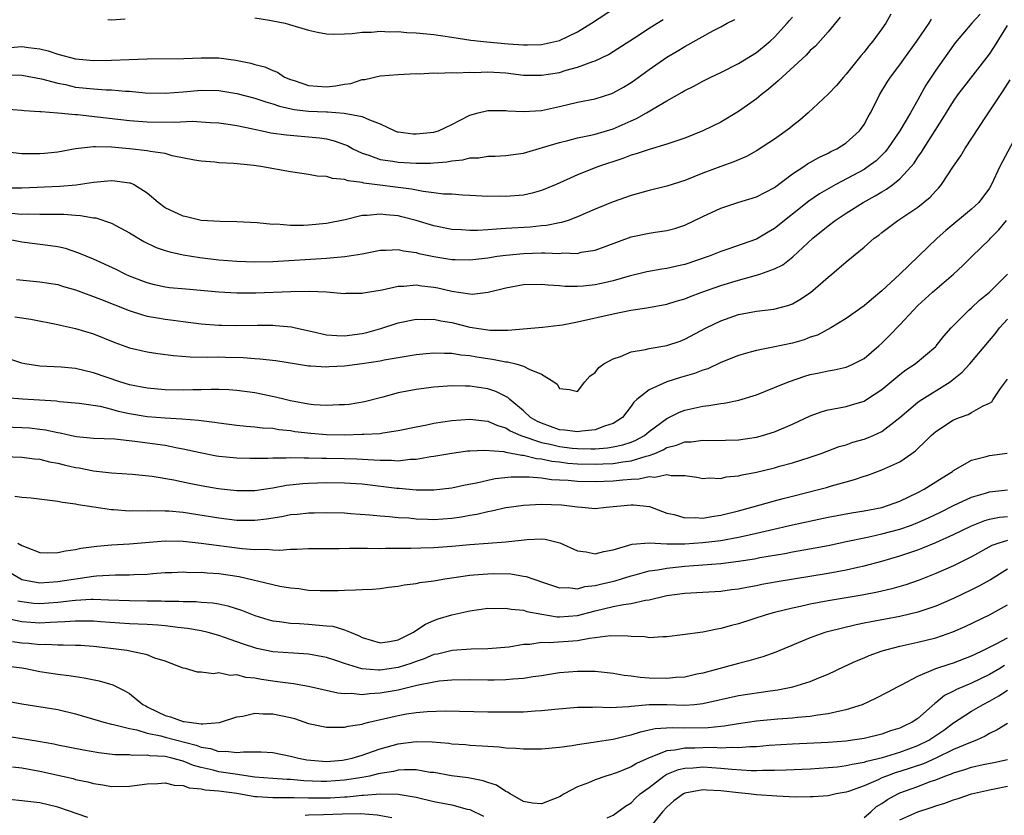
# Model space of a CAD drawing. Units: inches. Extents: x 2613000 to 2616000, y 1494000 to 1497000.
# Drawn here: x 2613219 to 2613329, y 1494225 to 1494313 of the extents above; entities that cross this region are included whole.
import ezdxf

# ---------------------------------------------------------------- set-up
doc = ezdxf.new("R2010")
doc.units = ezdxf.units.IN
doc.header["$MEASUREMENT"] = 0
doc.layers.add('LD26131494_2ft', color=182, linetype='Continuous')

msp = doc.modelspace()

# ---------------------------------------------------------------- linework, layer by layer
at = {"layer": 'LD26131494_2ft'}
for points, elevation in [([(2613245, 1494313.62), (2613246.65, 1494313.35), (2613247, 1494313.27), (2613248.37, 1494313), (2613248.87, 1494312.87), (2613251, 1494312.24), (2613252.01, 1494312.01), (2613253, 1494311.83), (2613253.79, 1494311.79), (2613255, 1494311.81), (2613255.86, 1494311.86), (2613257, 1494311.99), (2613258.01, 1494312.01), (2613259, 1494312.1), (2613260.05, 1494312.05), (2613261, 1494312.07), (2613261.98, 1494311.98), (2613263, 1494311.94), (2613265, 1494311.74), (2613267, 1494311.45), (2613269.11, 1494311.11), (2613270.91, 1494310.91), (2613273.29, 1494310.71), (2613275, 1494310.59), (2613275.42, 1494310.58), (2613277, 1494310.63), (2613279, 1494311.08), (2613281, 1494312.04), (2613282.57, 1494313), (2613285.25, 1494314.75)], 8846), ([(2613325.98, 1494314.02), (2613325.04, 1494313), (2613323.19, 1494310.81), (2613322.34, 1494309.67), (2613321, 1494307.78), (2613320.48, 1494307), (2613319.91, 1494306.09), (2613319, 1494304.44), (2613318.18, 1494303), (2613316.98, 1494301), (2613315.63, 1494299), (2613315.36, 1494298.64), (2613314.35, 1494297.65), (2613313.48, 1494297), (2613313, 1494296.69), (2613309.84, 1494295), (2613308.02, 1494293.98), (2613306.84, 1494293.16), (2613303, 1494290.1), (2613302.3, 1494289.7), (2613301, 1494288.91), (2613297.79, 1494287.79), (2613297, 1494287.53), (2613295.71, 1494287), (2613293, 1494286.07), (2613292.12, 1494285.88), (2613291, 1494285.62), (2613290.44, 1494285.56), (2613288.75, 1494285.25), (2613286.78, 1494284.78), (2613285, 1494284.24), (2613284.05, 1494284.05), (2613283, 1494283.8), (2613281.66, 1494283.66), (2613281, 1494283.63), (2613279.63, 1494283.63), (2613279, 1494283.69), (2613277.76, 1494283.76), (2613277, 1494283.85), (2613275, 1494283.82), (2613273, 1494283.45), (2613271.06, 1494282.94), (2613269.25, 1494282.75), (2613269, 1494282.76), (2613267, 1494283.08), (2613265.44, 1494283.44), (2613265, 1494283.52), (2613263.65, 1494283.65), (2613263, 1494283.76), (2613261.62, 1494283.62), (2613261, 1494283.64), (2613259.22, 1494283.22), (2613257.13, 1494282.87), (2613257, 1494282.83), (2613255.17, 1494282.83), (2613255, 1494282.81), (2613253, 1494282.99), (2613251.05, 1494283.05), (2613249.02, 1494283.02), (2613245.11, 1494282.89), (2613243, 1494282.88), (2613241, 1494282.98), (2613237.31, 1494283.31), (2613235.49, 1494283.49), (2613235, 1494283.56), (2613233.81, 1494283.81), (2613233, 1494284.02), (2613231, 1494284.79), (2613230.52, 1494285), (2613229.51, 1494285.51), (2613227, 1494286.66), (2613226.17, 1494287), (2613225.36, 1494287.36), (2613223.85, 1494287.85), (2613223, 1494288.05), (2613222.18, 1494288.18), (2613219, 1494288.58), (2613216.71, 1494289)], 8832), ([(2613315.99, 1494314.01), (2613315.44, 1494313), (2613315, 1494312.38), (2613313.99, 1494311), (2613313.53, 1494310.47), (2613313, 1494309.79), (2613312.63, 1494309.37), (2613311, 1494307.3), (2613310.72, 1494307), (2613309.94, 1494306.06), (2613309, 1494305.08), (2613306.77, 1494303), (2613305.83, 1494302.17), (2613305, 1494301.55), (2613304.71, 1494301.29), (2613303, 1494300.08), (2613301, 1494298.78), (2613299.87, 1494298.13), (2613299, 1494297.77), (2613298.48, 1494297.52), (2613297, 1494297.03), (2613295, 1494296.27), (2613293, 1494295.45), (2613291, 1494294.81), (2613289, 1494294.33), (2613287, 1494293.79), (2613285, 1494293.07), (2613283, 1494292.25), (2613281, 1494291.38), (2613279.98, 1494291), (2613279.25, 1494290.75), (2613279, 1494290.72), (2613277.57, 1494290.43), (2613277, 1494290.4), (2613275.74, 1494290.26), (2613273, 1494290.08), (2613271.97, 1494290.03), (2613271, 1494289.94), (2613269.87, 1494289.87), (2613269, 1494289.86), (2613268.07, 1494289.93), (2613267, 1494289.98), (2613265, 1494290.38), (2613263, 1494290.98), (2613261.41, 1494291.41), (2613261, 1494291.5), (2613259.62, 1494291.62), (2613259, 1494291.71), (2613257.53, 1494291.53), (2613257, 1494291.54), (2613255.07, 1494291.07), (2613253, 1494290.66), (2613251, 1494290.46), (2613250.44, 1494290.44), (2613249, 1494290.45), (2613247.43, 1494290.57), (2613247, 1494290.56), (2613245.26, 1494290.74), (2613243, 1494290.85), (2613241.13, 1494290.87), (2613239.02, 1494290.98), (2613237.39, 1494291.39), (2613237, 1494291.46), (2613235, 1494292.41), (2613234.22, 1494293), (2613233, 1494294.03), (2613231.45, 1494295), (2613231.14, 1494295.14), (2613231, 1494295.17), (2613229.39, 1494295.39), (2613229, 1494295.43), (2613227, 1494295.23), (2613225.07, 1494294.93), (2613223.22, 1494294.78), (2613219, 1494294.59), (2613217, 1494294.59)], 8836), ([(2613217, 1494303.44), (2613219, 1494303.31), (2613219.27, 1494303.27), (2613221, 1494303.17), (2613221.14, 1494303.14), (2613223, 1494303), (2613225, 1494302.81), (2613225.2, 1494302.8), (2613227.44, 1494302.56), (2613231, 1494302.14), (2613233, 1494302.01), (2613236.04, 1494301.96), (2613238.06, 1494302.06), (2613239, 1494302.01), (2613240.07, 1494301.93), (2613241, 1494301.89), (2613242.29, 1494301.71), (2613243, 1494301.59), (2613244.77, 1494301.23), (2613245.13, 1494301.13), (2613245.82, 1494301), (2613246.78, 1494300.78), (2613248.53, 1494300.53), (2613251, 1494300.33), (2613252.21, 1494300.21), (2613253, 1494300.09), (2613253.87, 1494299.87), (2613255, 1494299.48), (2613255.34, 1494299.34), (2613255.93, 1494299), (2613257, 1494298.51), (2613257.71, 1494298.29), (2613259, 1494297.8), (2613260.4, 1494297.6), (2613261, 1494297.49), (2613263, 1494297.39), (2613264.6, 1494297.4), (2613265, 1494297.42), (2613266.45, 1494297.55), (2613267, 1494297.65), (2613268.23, 1494297.77), (2613269, 1494297.98), (2613270, 1494298), (2613271, 1494298.18), (2613271.83, 1494298.17), (2613273, 1494298.24), (2613275, 1494298.5), (2613275.38, 1494298.62), (2613277.12, 1494299.12), (2613279, 1494299.71), (2613279.93, 1494299.93), (2613281, 1494300.22), (2613282.52, 1494300.52), (2613283, 1494300.64), (2613285, 1494301.23), (2613287, 1494302.12), (2613287.62, 1494302.38), (2613288.71, 1494303), (2613289.46, 1494303.46), (2613291, 1494304.35), (2613292.7, 1494305.3), (2613293, 1494305.49), (2613294.01, 1494305.99), (2613295, 1494306.53), (2613295.91, 1494307), (2613297, 1494307.51), (2613299, 1494308.51), (2613301, 1494309.74), (2613302.53, 1494311), (2613303, 1494311.45), (2613304.43, 1494313), (2613304.68, 1494313.32), (2613305, 1494313.67)], 8840), ([(2613217.26, 1494307.26), (2613219, 1494307.19), (2613221.19, 1494306.81), (2613223, 1494306.3), (2613223.85, 1494306.15), (2613225, 1494305.88), (2613227, 1494305.68), (2613228.42, 1494305.58), (2613229, 1494305.57), (2613230.57, 1494305.43), (2613231, 1494305.41), (2613232.75, 1494305.25), (2613235, 1494305.19), (2613237, 1494305.33), (2613239, 1494305.52), (2613241, 1494305.49), (2613243, 1494305.15), (2613245, 1494304.63), (2613246.23, 1494304.23), (2613247, 1494304.02), (2613247.76, 1494303.76), (2613249.39, 1494303.39), (2613251, 1494303.2), (2613253, 1494303.1), (2613253.11, 1494303.11), (2613254.98, 1494302.98), (2613257, 1494302.6), (2613257.79, 1494302.21), (2613259, 1494301.78), (2613260.64, 1494301), (2613260.9, 1494300.9), (2613261, 1494300.87), (2613262.67, 1494300.67), (2613263, 1494300.65), (2613265, 1494300.85), (2613265.5, 1494301), (2613267, 1494301.69), (2613267.84, 1494302.16), (2613269, 1494302.73), (2613269.93, 1494303), (2613271, 1494303.27), (2613271.25, 1494303.25), (2613273, 1494303.27), (2613273.24, 1494303.24), (2613275, 1494303.14), (2613277, 1494303.28), (2613279, 1494303.72), (2613281, 1494304.18), (2613283, 1494304.57), (2613284.84, 1494305.16), (2613285, 1494305.22), (2613286.14, 1494305.86), (2613287, 1494306.38), (2613287.37, 1494306.63), (2613289, 1494307.84), (2613291, 1494309.21), (2613292.13, 1494309.87), (2613293, 1494310.4), (2613296.18, 1494312.18), (2613297, 1494312.61), (2613297.72, 1494313), (2613298.57, 1494313.43)], 8842), ([(2613310.33, 1494313.67), (2613309, 1494312.03), (2613307.57, 1494310.43), (2613307, 1494309.94), (2613306.56, 1494309.44), (2613303.85, 1494307), (2613303.43, 1494306.57), (2613302.35, 1494305.65), (2613301.51, 1494305), (2613301, 1494304.58), (2613299, 1494303.14), (2613297, 1494301.98), (2613295, 1494300.98), (2613293, 1494300.17), (2613291.78, 1494299.78), (2613291, 1494299.51), (2613289, 1494298.93), (2613287.58, 1494298.42), (2613287, 1494298.27), (2613286.09, 1494297.91), (2613283.36, 1494297), (2613281, 1494296.07), (2613278.64, 1494295), (2613277, 1494294.32), (2613275.96, 1494294.04), (2613275, 1494293.83), (2613273, 1494293.66), (2613272.31, 1494293.69), (2613271, 1494293.68), (2613269, 1494293.79), (2613268.2, 1494293.8), (2613267, 1494293.91), (2613266.07, 1494293.93), (2613265, 1494294.09), (2613263.78, 1494294.22), (2613262.49, 1494294.49), (2613257.17, 1494295.17), (2613257, 1494295.22), (2613255.41, 1494295.41), (2613255, 1494295.57), (2613253.67, 1494295.67), (2613253, 1494295.89), (2613251.95, 1494295.95), (2613251, 1494296.13), (2613250.23, 1494296.23), (2613249, 1494296.43), (2613245.68, 1494297), (2613244.89, 1494297.11), (2613242.66, 1494297.34), (2613241, 1494297.43), (2613240.52, 1494297.48), (2613239, 1494297.6), (2613238.27, 1494297.73), (2613235.78, 1494298.22), (2613235, 1494298.45), (2613233.32, 1494298.68), (2613233, 1494298.76), (2613231, 1494298.97), (2613229, 1494299.16), (2613227.2, 1494299.2), (2613227, 1494299.22), (2613225, 1494299), (2613223, 1494298.63), (2613221.52, 1494298.48), (2613221, 1494298.43), (2613219, 1494298.44), (2613217.38, 1494298.62)], 8838), ([(2613217.69, 1494310.3), (2613219, 1494310.4), (2613219.72, 1494310.28), (2613221, 1494310.14), (2613221.93, 1494309.93), (2613223, 1494309.56), (2613225, 1494309.01), (2613227, 1494308.85), (2613229, 1494308.89), (2613230.97, 1494308.97), (2613233, 1494309.02), (2613237.06, 1494309.06), (2613239, 1494309.14), (2613241, 1494309.13), (2613242.88, 1494308.88), (2613244.55, 1494308.55), (2613245, 1494308.41), (2613246.12, 1494308.12), (2613247, 1494307.74), (2613247.53, 1494307.53), (2613248.31, 1494307), (2613249, 1494306.72), (2613249.4, 1494306.6), (2613251, 1494306.05), (2613252.01, 1494305.99), (2613253, 1494305.91), (2613254, 1494306), (2613255, 1494306.2), (2613255.71, 1494306.29), (2613257, 1494306.71), (2613257.29, 1494306.71), (2613259, 1494307.13), (2613261, 1494307.29), (2613263, 1494307.38), (2613263.36, 1494307.36), (2613265, 1494307.46), (2613265.42, 1494307.42), (2613267, 1494307.5), (2613267.46, 1494307.46), (2613269, 1494307.53), (2613269.52, 1494307.52), (2613271, 1494307.56), (2613273, 1494307.46), (2613275, 1494307.22), (2613277, 1494307.19), (2613279, 1494307.52), (2613279.76, 1494307.76), (2613281, 1494308.08), (2613282.74, 1494308.74), (2613283, 1494308.82), (2613284.48, 1494309.52), (2613285, 1494309.84), (2613287.39, 1494311.39), (2613289, 1494312.45), (2613289.9, 1494313), (2613290.59, 1494313.41)], 8844), ([(2613217.81, 1494291.81), (2613219, 1494291.71), (2613219.73, 1494291.73), (2613221, 1494291.68), (2613221.71, 1494291.71), (2613223, 1494291.68), (2613223.69, 1494291.69), (2613225, 1494291.57), (2613225.56, 1494291.56), (2613227, 1494291.29), (2613227.27, 1494291.27), (2613229, 1494290.68), (2613231, 1494289.6), (2613232.63, 1494288.63), (2613233.99, 1494287.99), (2613235, 1494287.65), (2613235.5, 1494287.5), (2613237, 1494287.16), (2613238.85, 1494286.85), (2613241, 1494286.6), (2613243, 1494286.45), (2613245, 1494286.38), (2613247, 1494286.43), (2613253, 1494286.8), (2613255.04, 1494286.96), (2613257, 1494287.28), (2613259, 1494287.67), (2613259.67, 1494287.67), (2613261, 1494287.75), (2613261.6, 1494287.6), (2613263, 1494287.42), (2613263.32, 1494287.32), (2613265, 1494286.96), (2613267, 1494286.64), (2613267.38, 1494286.62), (2613269, 1494286.59), (2613271, 1494286.83), (2613272.05, 1494287), (2613273, 1494287.13), (2613275, 1494287.32), (2613277, 1494287.37), (2613277.39, 1494287.39), (2613279, 1494287.32), (2613279.37, 1494287.37), (2613281, 1494287.32), (2613281.44, 1494287.44), (2613283, 1494287.67), (2613284.1, 1494288.1), (2613287, 1494289.17), (2613289, 1494289.58), (2613289.7, 1494289.7), (2613291, 1494289.87), (2613291.89, 1494290.11), (2613293, 1494290.46), (2613295, 1494291.43), (2613297, 1494292.37), (2613298.9, 1494293), (2613301, 1494293.62), (2613303, 1494294.68), (2613305, 1494296.19), (2613306.27, 1494297), (2613306.7, 1494297.3), (2613307.97, 1494298.03), (2613309, 1494298.52), (2613309.31, 1494298.69), (2613309.95, 1494299), (2613311, 1494299.67), (2613312.51, 1494301), (2613313, 1494301.7), (2613313.45, 1494302.55), (2613313.72, 1494303), (2613314.46, 1494304.46), (2613314.72, 1494305), (2613315.58, 1494306.42), (2613315.97, 1494307), (2613317, 1494308.36), (2613317.44, 1494309), (2613318.89, 1494311), (2613320.26, 1494313), (2613320.54, 1494313.46)], 8834), ([(2613228.58, 1494313.42), (2613229, 1494313.39), (2613230.52, 1494313.48)], 8846), ([(2613218.4, 1494284.4), (2613221, 1494284.14), (2613223, 1494283.83), (2613223.63, 1494283.63), (2613225, 1494283.25), (2613227.77, 1494282.23), (2613230.96, 1494280.96), (2613232.46, 1494280.46), (2613233, 1494280.33), (2613234.12, 1494280.12), (2613235, 1494279.98), (2613235.88, 1494279.88), (2613237, 1494279.71), (2613239, 1494279.47), (2613241, 1494279.32), (2613241.31, 1494279.31), (2613243, 1494279.28), (2613245.31, 1494279.31), (2613247, 1494279.3), (2613247.29, 1494279.29), (2613249.11, 1494279.11), (2613249.53, 1494279), (2613251.4, 1494278.6), (2613253, 1494278.24), (2613254.14, 1494278.14), (2613255, 1494278.12), (2613257, 1494278.39), (2613257.5, 1494278.5), (2613259.07, 1494278.93), (2613261, 1494279.57), (2613263, 1494279.99), (2613263.95, 1494279.95), (2613265, 1494279.98), (2613265.78, 1494279.78), (2613267, 1494279.59), (2613269, 1494279.1), (2613271, 1494278.79), (2613271.24, 1494278.76), (2613273.24, 1494278.76), (2613277.1, 1494279.1), (2613279, 1494279.31), (2613279.36, 1494279.36), (2613281, 1494279.67), (2613285, 1494280.58), (2613286.98, 1494280.98), (2613288.76, 1494281.24), (2613291, 1494281.65), (2613292.02, 1494281.98), (2613293, 1494282.26), (2613293.51, 1494282.49), (2613294.88, 1494283), (2613297, 1494283.75), (2613299, 1494284.35), (2613301, 1494284.88), (2613301.37, 1494285), (2613303, 1494285.58), (2613303.95, 1494286.05), (2613305.07, 1494286.93), (2613307.3, 1494289), (2613309, 1494290.41), (2613309.78, 1494291), (2613311, 1494291.8), (2613312.9, 1494293), (2613314.25, 1494293.75), (2613315, 1494294.2), (2613315.52, 1494294.48), (2613316.21, 1494295), (2613317, 1494295.64), (2613318.28, 1494297), (2613318.6, 1494297.4), (2613319, 1494298.04), (2613319.4, 1494298.6), (2613319.64, 1494299), (2613321.74, 1494302.26), (2613323, 1494304.32), (2613323.48, 1494305), (2613324.13, 1494305.87), (2613327, 1494309.54), (2613327.58, 1494310.42), (2613329, 1494312.74)], 8830), ([(2613218.23, 1494280.23), (2613219.99, 1494279.99), (2613223, 1494279.37), (2613223.3, 1494279.3), (2613225, 1494278.95), (2613227, 1494278.34), (2613229.36, 1494277.36), (2613231, 1494276.78), (2613233, 1494276.33), (2613234.16, 1494276.16), (2613235.92, 1494275.92), (2613237.77, 1494275.77), (2613239.73, 1494275.73), (2613241, 1494275.76), (2613241.74, 1494275.74), (2613243.69, 1494275.69), (2613245, 1494275.58), (2613245.56, 1494275.56), (2613247.35, 1494275.35), (2613249.67, 1494275), (2613251, 1494274.77), (2613251.23, 1494274.77), (2613253, 1494274.65), (2613253.31, 1494274.69), (2613255, 1494274.78), (2613257, 1494275.03), (2613259, 1494275.34), (2613259.43, 1494275.43), (2613261, 1494275.72), (2613263, 1494276.05), (2613264.14, 1494276.14), (2613265, 1494276.23), (2613266.17, 1494276.17), (2613267, 1494276.18), (2613268.01, 1494276.01), (2613269, 1494275.92), (2613269.78, 1494275.78), (2613271, 1494275.58), (2613271.52, 1494275.52), (2613273, 1494275.22), (2613273.21, 1494275.21), (2613274.12, 1494275), (2613275, 1494274.75), (2613275.61, 1494274.39), (2613277, 1494273.85), (2613278.38, 1494273), (2613278.73, 1494272.73), (2613279, 1494272.23), (2613280.12, 1494272.12), (2613281, 1494271.9), (2613281.84, 1494273), (2613282.39, 1494273.61), (2613283, 1494274.02), (2613283.4, 1494274.6), (2613283.96, 1494275), (2613285, 1494275.57), (2613285.83, 1494275.83), (2613287, 1494276.32), (2613288.6, 1494276.6), (2613289, 1494276.7), (2613291, 1494277.03), (2613292.46, 1494277.54), (2613293, 1494277.74), (2613295.37, 1494279), (2613297, 1494279.8), (2613299, 1494280.49), (2613301, 1494280.86), (2613302.92, 1494281.08), (2613304.51, 1494281.49), (2613305, 1494281.7), (2613305.83, 1494282.17), (2613307.03, 1494282.97), (2613309, 1494284.67), (2613309.42, 1494285), (2613311, 1494286.38), (2613313, 1494288.01), (2613314.14, 1494289), (2613314.64, 1494289.36), (2613315, 1494289.65), (2613316.76, 1494291), (2613319, 1494292.47), (2613320.4, 1494293.6), (2613321, 1494294.29), (2613321.35, 1494294.65), (2613321.64, 1494295), (2613323, 1494297.07), (2613323.8, 1494298.2), (2613324.25, 1494299), (2613326.66, 1494302.66), (2613328.22, 1494305), (2613328.54, 1494305.46), (2613329.32, 1494306.68)], 8828), ([(2613330.28, 1494301), (2613328.44, 1494297.56), (2613328.17, 1494297), (2613327.23, 1494295), (2613327, 1494294.6), (2613325.8, 1494293), (2613325, 1494292.26), (2613322.14, 1494289.86), (2613321.18, 1494289), (2613317.01, 1494285), (2613315, 1494283.14), (2613313.82, 1494282.18), (2613313, 1494281.48), (2613311, 1494280.05), (2613309.29, 1494279), (2613307.79, 1494278.21), (2613307, 1494277.96), (2613306.31, 1494277.69), (2613305, 1494277.32), (2613302.87, 1494276.87), (2613301, 1494276.5), (2613300.28, 1494276.28), (2613299, 1494275.92), (2613297, 1494275.13), (2613295.55, 1494274.45), (2613295, 1494274.29), (2613294.08, 1494273.92), (2613292.52, 1494273.48), (2613291, 1494272.99), (2613289, 1494272.11), (2613287.63, 1494271), (2613287.29, 1494270.71), (2613287, 1494270.27), (2613286.03, 1494269), (2613285, 1494268.33), (2613284.05, 1494268.05), (2613283, 1494267.62), (2613281.5, 1494267.5), (2613281, 1494267.4), (2613279.61, 1494267.61), (2613279, 1494267.65), (2613277, 1494268.36), (2613276.56, 1494268.56), (2613275.79, 1494269), (2613275, 1494269.76), (2613273.45, 1494271), (2613273.23, 1494271.23), (2613271.91, 1494271.91), (2613271, 1494272.2), (2613269, 1494272.52), (2613268.5, 1494272.5), (2613267, 1494272.54), (2613266.49, 1494272.49), (2613265, 1494272.39), (2613263, 1494272.15), (2613261, 1494271.76), (2613259.28, 1494271.28), (2613257.25, 1494270.75), (2613255.53, 1494270.47), (2613255, 1494270.42), (2613254.42, 1494270.42), (2613253, 1494270.34), (2613251.58, 1494270.42), (2613251, 1494270.48), (2613249, 1494270.86), (2613248.39, 1494271), (2613247.29, 1494271.29), (2613245, 1494271.76), (2613243, 1494272.03), (2613242.09, 1494272.09), (2613241, 1494272.13), (2613240.13, 1494272.13), (2613239, 1494272.08), (2613238.08, 1494272.08), (2613237, 1494272.06), (2613235, 1494272.11), (2613233, 1494272.27), (2613231, 1494272.67), (2613229.92, 1494273), (2613227, 1494274.01), (2613225, 1494274.47), (2613223.39, 1494274.61), (2613221, 1494274.74), (2613219.32, 1494275), (2613219, 1494275.07), (2613217.54, 1494275.54)], 8826), ([(2613217.24, 1494271.24), (2613219.08, 1494271.08), (2613222.86, 1494270.86), (2613223.19, 1494270.81), (2613225.39, 1494270.61), (2613227.74, 1494270.26), (2613229, 1494269.94), (2613229.73, 1494269.73), (2613231, 1494269.46), (2613233, 1494269.13), (2613235, 1494268.96), (2613236.86, 1494268.86), (2613238.71, 1494268.71), (2613239, 1494268.66), (2613240.5, 1494268.5), (2613241, 1494268.41), (2613243, 1494268.15), (2613244.04, 1494268.04), (2613245, 1494267.98), (2613245.87, 1494267.87), (2613247, 1494267.81), (2613247.68, 1494267.68), (2613249, 1494267.55), (2613249.46, 1494267.46), (2613251.26, 1494267.26), (2613253, 1494267.12), (2613255, 1494267.09), (2613257, 1494267.13), (2613257.15, 1494267.15), (2613259, 1494267.24), (2613259.3, 1494267.3), (2613261, 1494267.54), (2613263, 1494267.98), (2613264.19, 1494268.19), (2613265, 1494268.37), (2613267, 1494268.68), (2613269, 1494268.84), (2613270.62, 1494268.62), (2613271, 1494268.6), (2613272.1, 1494268.1), (2613273, 1494267.84), (2613273.52, 1494267.52), (2613274.69, 1494267), (2613277, 1494266.22), (2613277.98, 1494266.02), (2613279, 1494265.77), (2613280.41, 1494265.59), (2613281, 1494265.54), (2613282.5, 1494265.5), (2613283, 1494265.53), (2613284.38, 1494265.62), (2613285, 1494265.73), (2613286.06, 1494265.94), (2613287, 1494266.26), (2613287.53, 1494266.47), (2613288.48, 1494267), (2613289, 1494267.44), (2613291, 1494268.91), (2613291.22, 1494269), (2613292.4, 1494269.6), (2613293, 1494269.83), (2613295, 1494270.28), (2613295.66, 1494270.34), (2613297, 1494270.58), (2613297.38, 1494270.62), (2613299.04, 1494270.96), (2613301, 1494271.55), (2613303, 1494272.34), (2613304.57, 1494273), (2613306.38, 1494273.62), (2613307, 1494273.79), (2613307.99, 1494274.01), (2613309, 1494274.23), (2613309.66, 1494274.34), (2613311, 1494274.64), (2613311.27, 1494274.73), (2613311.84, 1494275), (2613313, 1494275.6), (2613314.65, 1494277), (2613315, 1494277.31), (2613315.85, 1494278.15), (2613317, 1494279.34), (2613318.51, 1494281), (2613319, 1494281.49), (2613320.65, 1494283), (2613322.98, 1494285), (2613324.03, 1494285.97), (2613325.07, 1494287), (2613327, 1494288.87), (2613327.1, 1494289), (2613328.04, 1494289.96), (2613328.89, 1494291)], 8824), ([(2613217, 1494267.98), (2613219, 1494267.91), (2613219.85, 1494267.85), (2613221, 1494267.72), (2613221.63, 1494267.63), (2613223, 1494267.33), (2613223.29, 1494267.29), (2613224.55, 1494267), (2613225.11, 1494266.89), (2613227, 1494266.71), (2613229.39, 1494266.61), (2613231.62, 1494266.38), (2613235, 1494265.91), (2613236.37, 1494265.63), (2613237, 1494265.53), (2613238.9, 1494265.1), (2613240.74, 1494264.74), (2613241, 1494264.69), (2613243, 1494264.49), (2613244.46, 1494264.46), (2613246.47, 1494264.47), (2613247, 1494264.51), (2613248.49, 1494264.49), (2613249, 1494264.54), (2613250.49, 1494264.49), (2613251, 1494264.51), (2613252.47, 1494264.47), (2613253, 1494264.48), (2613255, 1494264.45), (2613256.4, 1494264.4), (2613258.3, 1494264.3), (2613259, 1494264.23), (2613260.24, 1494264.24), (2613261, 1494264.18), (2613262.35, 1494264.35), (2613263, 1494264.36), (2613264.66, 1494264.66), (2613265, 1494264.69), (2613267, 1494265.04), (2613268.73, 1494265.27), (2613269, 1494265.29), (2613270.62, 1494265.38), (2613272.8, 1494265.2), (2613273, 1494265.15), (2613274.8, 1494264.8), (2613275, 1494264.8), (2613276.43, 1494264.43), (2613277, 1494264.39), (2613278.14, 1494264.14), (2613279, 1494264.05), (2613279.93, 1494263.93), (2613281, 1494263.84), (2613283, 1494263.79), (2613283.84, 1494263.84), (2613285, 1494263.88), (2613286.06, 1494264.06), (2613287, 1494264.16), (2613288.7, 1494264.7), (2613289, 1494264.76), (2613289.64, 1494265), (2613290.59, 1494265.41), (2613291, 1494265.66), (2613292.08, 1494265.92), (2613293, 1494266.29), (2613293.71, 1494266.29), (2613295, 1494266.47), (2613295.56, 1494266.44), (2613297.52, 1494266.48), (2613299, 1494266.53), (2613301, 1494266.81), (2613301.66, 1494267), (2613303, 1494267.42), (2613305, 1494268.27), (2613307, 1494269.18), (2613308.34, 1494269.66), (2613309, 1494269.85), (2613310.04, 1494270.04), (2613311, 1494270.25), (2613311.59, 1494270.41), (2613313, 1494270.84), (2613313.28, 1494271), (2613315, 1494272.12), (2613317, 1494273.8), (2613317.68, 1494274.32), (2613318.71, 1494275), (2613321, 1494276.92), (2613321.07, 1494277), (2613321.91, 1494278.09), (2613322.72, 1494279), (2613323, 1494279.29), (2613324.71, 1494281), (2613325, 1494281.24), (2613325.9, 1494282.1), (2613327, 1494282.99), (2613329.03, 1494285)], 8822), ([(2613217, 1494264.64), (2613219, 1494264.59), (2613220.4, 1494264.4), (2613221, 1494264.35), (2613222.07, 1494264.07), (2613223, 1494263.91), (2613223.72, 1494263.72), (2613225, 1494263.44), (2613225.38, 1494263.38), (2613227, 1494263.07), (2613229, 1494262.85), (2613231.32, 1494262.68), (2613233.55, 1494262.45), (2613235.96, 1494262.04), (2613237.67, 1494261.67), (2613239, 1494261.41), (2613240.92, 1494261.08), (2613243, 1494260.86), (2613245, 1494260.88), (2613247, 1494261.16), (2613248.55, 1494261.45), (2613250.36, 1494261.64), (2613251, 1494261.68), (2613253, 1494261.74), (2613255, 1494261.72), (2613257, 1494261.6), (2613260.86, 1494261.14), (2613261.13, 1494261.13), (2613263, 1494260.95), (2613265, 1494260.92), (2613267, 1494261.16), (2613268.49, 1494261.51), (2613269.73, 1494261.73), (2613271, 1494262.03), (2613271.81, 1494262.19), (2613273.63, 1494262.37), (2613275.61, 1494262.39), (2613277, 1494262.27), (2613278.1, 1494262.1), (2613279, 1494262.07), (2613279.99, 1494262.01), (2613281, 1494261.9), (2613283, 1494261.85), (2613285, 1494261.93), (2613286.06, 1494262.06), (2613287, 1494262.13), (2613287.85, 1494262.15), (2613289, 1494262.41), (2613289.66, 1494262.34), (2613291, 1494262.66), (2613291.47, 1494262.53), (2613293, 1494262.55), (2613294.34, 1494262.34), (2613295, 1494262.2), (2613295.73, 1494262.27), (2613297, 1494262.21), (2613297.63, 1494262.37), (2613299, 1494262.49), (2613299.4, 1494262.6), (2613301, 1494262.89), (2613303, 1494263.39), (2613303.56, 1494263.56), (2613305, 1494263.96), (2613307, 1494264.6), (2613308.2, 1494265), (2613310.24, 1494265.76), (2613311, 1494265.97), (2613311.76, 1494266.24), (2613313, 1494266.58), (2613313.3, 1494266.7), (2613314.01, 1494267), (2613315, 1494267.45), (2613317, 1494269), (2613319, 1494270.71), (2613319.17, 1494270.83), (2613322.61, 1494273), (2613322.84, 1494273.16), (2613323.95, 1494274.05), (2613324.81, 1494275), (2613327, 1494277.59), (2613327.64, 1494278.36), (2613328.13, 1494279), (2613329, 1494279.97)], 8820), ([(2613218.22, 1494260.22), (2613219, 1494260.11), (2613220.05, 1494260.05), (2613221.81, 1494259.81), (2613223, 1494259.68), (2613223.55, 1494259.55), (2613225, 1494259.36), (2613225.29, 1494259.29), (2613227.03, 1494259.03), (2613229, 1494258.76), (2613229.25, 1494258.75), (2613231, 1494258.6), (2613231.38, 1494258.62), (2613233, 1494258.59), (2613233.38, 1494258.62), (2613235, 1494258.6), (2613235.42, 1494258.58), (2613237, 1494258.43), (2613241, 1494257.8), (2613243, 1494257.57), (2613245, 1494257.54), (2613246.31, 1494257.69), (2613248.03, 1494257.97), (2613249, 1494258.17), (2613249.77, 1494258.23), (2613251, 1494258.38), (2613251.62, 1494258.38), (2613253, 1494258.41), (2613255, 1494258.36), (2613255.69, 1494258.31), (2613257.85, 1494258.15), (2613259, 1494258.02), (2613260.03, 1494257.97), (2613261, 1494257.86), (2613262.2, 1494257.8), (2613263, 1494257.71), (2613264.32, 1494257.68), (2613265, 1494257.64), (2613267, 1494257.79), (2613268.07, 1494257.93), (2613269, 1494258.12), (2613269.77, 1494258.24), (2613271, 1494258.53), (2613271.41, 1494258.59), (2613273, 1494258.95), (2613273.36, 1494259), (2613275, 1494259.23), (2613277, 1494259.35), (2613279.25, 1494259.25), (2613281, 1494259.03), (2613281.51, 1494259), (2613283, 1494258.85), (2613284.22, 1494259), (2613287, 1494259.26), (2613287.27, 1494259.27), (2613289.07, 1494259.07), (2613291, 1494258.35), (2613291.82, 1494258.18), (2613293, 1494257.82), (2613294.15, 1494257.85), (2613295, 1494257.79), (2613296.03, 1494257.97), (2613297, 1494258.12), (2613299, 1494258.61), (2613300.47, 1494259), (2613303, 1494259.72), (2613303.96, 1494259.96), (2613305, 1494260.24), (2613308.08, 1494261), (2613308.8, 1494261.2), (2613309.38, 1494261.38), (2613311, 1494261.84), (2613311.92, 1494262.08), (2613313, 1494262.47), (2613313.41, 1494262.59), (2613315, 1494263.17), (2613315.33, 1494263.33), (2613317, 1494264.07), (2613318.34, 1494265), (2613318.73, 1494265.27), (2613319, 1494265.55), (2613319.76, 1494266.24), (2613320.49, 1494267), (2613321, 1494267.45), (2613323, 1494268.74), (2613323.64, 1494269), (2613324.64, 1494269.36), (2613325, 1494269.58), (2613326.31, 1494270.31), (2613327, 1494270.59), (2613327.25, 1494270.75), (2613327.41, 1494271), (2613328.25, 1494272.25), (2613329, 1494273.28)], 8818), ([(2613218.55, 1494255), (2613219, 1494254.73), (2613219.46, 1494254.54), (2613221, 1494253.95), (2613221.9, 1494253.9), (2613223, 1494253.93), (2613223.86, 1494254.14), (2613225, 1494254.28), (2613225.58, 1494254.42), (2613227.35, 1494254.65), (2613229, 1494254.8), (2613231, 1494254.9), (2613235, 1494255.25), (2613237, 1494255.22), (2613239.02, 1494254.98), (2613243.6, 1494254.4), (2613245, 1494254.29), (2613246.31, 1494254.31), (2613247, 1494254.24), (2613247.79, 1494254.21), (2613249, 1494254.32), (2613249.69, 1494254.31), (2613251, 1494254.39), (2613254.4, 1494254.4), (2613255.56, 1494254.44), (2613257, 1494254.42), (2613257.56, 1494254.43), (2613259, 1494254.4), (2613259.58, 1494254.42), (2613262.41, 1494254.41), (2613263.54, 1494254.46), (2613265, 1494254.5), (2613265.45, 1494254.55), (2613267, 1494254.66), (2613269, 1494254.83), (2613271.04, 1494254.97), (2613273, 1494255.13), (2613275.4, 1494255.4), (2613277, 1494255.47), (2613277.42, 1494255.42), (2613279.04, 1494255.04), (2613281, 1494254.12), (2613281.99, 1494254.01), (2613283, 1494253.79), (2613283.94, 1494254.06), (2613285, 1494254.26), (2613287.11, 1494254.89), (2613289, 1494255.01), (2613291, 1494254.92), (2613293, 1494254.91), (2613295, 1494255.05), (2613297, 1494255.29), (2613299, 1494255.64), (2613299.84, 1494255.84), (2613301, 1494256.09), (2613302.44, 1494256.44), (2613305, 1494257.03), (2613309, 1494257.87), (2613311.62, 1494258.38), (2613313, 1494258.61), (2613315, 1494258.98), (2613317, 1494259.67), (2613319, 1494260.63), (2613319.71, 1494261), (2613321.71, 1494262.29), (2613322.87, 1494263), (2613323, 1494263.11), (2613325, 1494264.26), (2613326.64, 1494264.64), (2613327, 1494264.75), (2613328.96, 1494265.04)], 8816), ([(2613216.41, 1494252.41), (2613218.89, 1494251), (2613219, 1494250.95), (2613221, 1494250.57), (2613223, 1494250.69), (2613227, 1494251.3), (2613227.34, 1494251.34), (2613229.44, 1494251.44), (2613231, 1494251.44), (2613231.48, 1494251.48), (2613233, 1494251.54), (2613233.6, 1494251.6), (2613235, 1494251.7), (2613235.72, 1494251.72), (2613237, 1494251.77), (2613237.73, 1494251.73), (2613239, 1494251.74), (2613239.67, 1494251.67), (2613241, 1494251.61), (2613243.27, 1494251.27), (2613247, 1494250.36), (2613247.81, 1494250.19), (2613249, 1494249.99), (2613249.91, 1494249.91), (2613251, 1494249.75), (2613252.3, 1494249.7), (2613253, 1494249.69), (2613254.29, 1494249.71), (2613255, 1494249.75), (2613256.23, 1494249.77), (2613257, 1494249.83), (2613258.14, 1494249.86), (2613259, 1494249.93), (2613259.94, 1494250.06), (2613261, 1494250.17), (2613261.67, 1494250.33), (2613263, 1494250.47), (2613263.42, 1494250.58), (2613265, 1494250.78), (2613265.18, 1494250.82), (2613266.22, 1494251), (2613269, 1494251.42), (2613269.44, 1494251.44), (2613271, 1494251.58), (2613271.59, 1494251.59), (2613273.57, 1494251.57), (2613275, 1494251.32), (2613275.29, 1494251.28), (2613276.02, 1494251), (2613277.46, 1494250.54), (2613279, 1494250.02), (2613279.96, 1494250.04), (2613281, 1494249.9), (2613281.85, 1494250.15), (2613283, 1494250.25), (2613283.59, 1494250.41), (2613285.21, 1494250.79), (2613285.94, 1494251), (2613287, 1494251.34), (2613287.44, 1494251.44), (2613289, 1494251.88), (2613290, 1494252), (2613291, 1494252.21), (2613292.34, 1494252.34), (2613293, 1494252.43), (2613297, 1494252.71), (2613299, 1494252.96), (2613300.76, 1494253.24), (2613301.37, 1494253.37), (2613304.15, 1494253.85), (2613305, 1494254.02), (2613307.54, 1494254.46), (2613309, 1494254.74), (2613311.2, 1494255.2), (2613313, 1494255.59), (2613313.74, 1494255.74), (2613315, 1494256.03), (2613317, 1494256.54), (2613318.29, 1494257), (2613319, 1494257.28), (2613320.19, 1494257.81), (2613321.54, 1494258.46), (2613323, 1494259.2), (2613325, 1494260.12), (2613326.57, 1494260.57), (2613327, 1494260.71), (2613329, 1494260.93)], 8814), ([(2613218.56, 1494248.56), (2613219, 1494248.46), (2613220.3, 1494248.3), (2613221, 1494248.25), (2613223, 1494248.4), (2613224.6, 1494248.59), (2613225, 1494248.63), (2613226.72, 1494248.72), (2613227, 1494248.72), (2613228.68, 1494248.68), (2613231, 1494248.58), (2613233, 1494248.54), (2613234.54, 1494248.54), (2613235, 1494248.52), (2613236.51, 1494248.51), (2613237, 1494248.47), (2613238.47, 1494248.47), (2613239, 1494248.41), (2613240.32, 1494248.32), (2613241, 1494248.21), (2613241.99, 1494247.99), (2613243.51, 1494247.51), (2613245, 1494246.91), (2613246.47, 1494246.47), (2613247, 1494246.33), (2613247.74, 1494246.26), (2613249, 1494246.07), (2613249.98, 1494246.02), (2613251, 1494245.94), (2613252.18, 1494245.82), (2613253, 1494245.78), (2613253.71, 1494245.71), (2613255, 1494245.33), (2613255.75, 1494245), (2613256.64, 1494244.64), (2613257, 1494244.46), (2613259, 1494243.88), (2613260.03, 1494244.03), (2613261, 1494244.21), (2613262.62, 1494245), (2613264.04, 1494245.96), (2613265, 1494246.36), (2613265.47, 1494246.53), (2613267, 1494247), (2613269, 1494247.45), (2613271, 1494247.73), (2613271.71, 1494247.71), (2613273, 1494247.75), (2613273.61, 1494247.61), (2613275, 1494247.5), (2613275.37, 1494247.37), (2613277.05, 1494247.05), (2613278.76, 1494246.76), (2613279, 1494246.75), (2613281, 1494246.9), (2613283, 1494247.44), (2613285, 1494247.91), (2613286.15, 1494248.15), (2613287, 1494248.24), (2613288.61, 1494248.61), (2613289, 1494248.66), (2613291, 1494249.13), (2613293, 1494249.41), (2613297, 1494249.64), (2613298.19, 1494249.81), (2613299, 1494249.9), (2613299.91, 1494250.09), (2613301, 1494250.27), (2613301.6, 1494250.4), (2613303.3, 1494250.7), (2613309, 1494251.64), (2613311, 1494252), (2613312.3, 1494252.3), (2613313, 1494252.44), (2613315, 1494252.98), (2613317, 1494253.57), (2613319, 1494254.25), (2613319.55, 1494254.45), (2613321, 1494255.06), (2613323, 1494255.94), (2613325, 1494256.93), (2613326.48, 1494257.52), (2613327, 1494257.68), (2613328.12, 1494257.88), (2613329, 1494257.95)], 8812), ([(2613329, 1494255.3), (2613328.05, 1494255), (2613327.28, 1494254.72), (2613325, 1494253.46), (2613323, 1494252.47), (2613321, 1494251.59), (2613319.14, 1494250.86), (2613317.66, 1494250.34), (2613316.12, 1494249.88), (2613314.49, 1494249.51), (2613312.81, 1494249.19), (2613309, 1494248.55), (2613307, 1494248.17), (2613305.92, 1494247.92), (2613305, 1494247.74), (2613303, 1494247.25), (2613302.08, 1494247), (2613299, 1494245.99), (2613298.2, 1494245.8), (2613297, 1494245.45), (2613296.6, 1494245.4), (2613295, 1494245.06), (2613292.75, 1494244.74), (2613291, 1494244.54), (2613290.54, 1494244.54), (2613289, 1494244.44), (2613288.52, 1494244.52), (2613287, 1494244.56), (2613286.62, 1494244.62), (2613284.66, 1494244.66), (2613283, 1494244.42), (2613282.36, 1494244.36), (2613281, 1494244.08), (2613277.85, 1494243.85), (2613277, 1494243.89), (2613275.68, 1494243.68), (2613275, 1494243.67), (2613273.38, 1494243.38), (2613271, 1494243.18), (2613269.16, 1494243.16), (2613267.01, 1494243.01), (2613265.39, 1494242.61), (2613265, 1494242.55), (2613263.92, 1494242.09), (2613263, 1494241.79), (2613262.43, 1494241.57), (2613261, 1494241.1), (2613259, 1494240.8), (2613258.8, 1494240.8), (2613256.96, 1494240.96), (2613255, 1494241.55), (2613254.15, 1494241.84), (2613253, 1494242.22), (2613251, 1494242.6), (2613249.3, 1494242.7), (2613247, 1494242.87), (2613245.24, 1494243.24), (2613245, 1494243.3), (2613243.72, 1494243.72), (2613243, 1494243.99), (2613242.23, 1494244.23), (2613241, 1494244.67), (2613239.79, 1494245), (2613239, 1494245.19), (2613237.48, 1494245.48), (2613236.42, 1494245.58), (2613235, 1494245.78), (2613234.18, 1494245.82), (2613233, 1494245.92), (2613231, 1494246), (2613227.79, 1494246.21), (2613227, 1494246.27), (2613225.73, 1494246.27), (2613225, 1494246.3), (2613223.81, 1494246.19), (2613222.14, 1494246.14), (2613221, 1494246.06), (2613219, 1494246.19), (2613217.45, 1494246.55)], 8810), ([(2613329, 1494252.09), (2613327.12, 1494250.88), (2613325.83, 1494250.17), (2613325, 1494249.76), (2613323, 1494248.81), (2613321, 1494247.95), (2613319, 1494247.28), (2613317, 1494246.82), (2613313.78, 1494246.22), (2613313, 1494246.06), (2613312.11, 1494245.89), (2613308.91, 1494245.09), (2613308.61, 1494245), (2613307, 1494244.41), (2613303.16, 1494242.84), (2613301.69, 1494242.31), (2613300.15, 1494241.85), (2613299, 1494241.56), (2613295, 1494240.48), (2613294.35, 1494240.35), (2613293, 1494240.04), (2613291.99, 1494239.99), (2613291, 1494239.89), (2613289, 1494239.94), (2613288, 1494240), (2613287, 1494240.13), (2613286.21, 1494240.21), (2613285, 1494240.44), (2613283, 1494240.67), (2613281, 1494240.68), (2613279, 1494240.51), (2613277, 1494240.2), (2613276.08, 1494240.08), (2613275, 1494239.88), (2613273.81, 1494239.81), (2613273, 1494239.72), (2613271.71, 1494239.71), (2613271, 1494239.69), (2613269, 1494239.72), (2613267, 1494239.7), (2613265.57, 1494239.57), (2613265, 1494239.48), (2613263.09, 1494239.09), (2613261, 1494238.59), (2613259, 1494238.23), (2613257.81, 1494238.19), (2613257, 1494238.07), (2613255.8, 1494238.2), (2613255, 1494238.18), (2613254.25, 1494238.25), (2613251, 1494239), (2613249.3, 1494239.3), (2613247.53, 1494239.53), (2613247, 1494239.58), (2613245.76, 1494239.76), (2613245, 1494239.91), (2613244, 1494240), (2613243, 1494240.28), (2613242.23, 1494240.23), (2613241, 1494240.52), (2613240.39, 1494240.39), (2613239, 1494240.6), (2613238.59, 1494240.59), (2613237.27, 1494241), (2613237, 1494241.05), (2613235, 1494241.81), (2613233.83, 1494242.17), (2613233, 1494242.53), (2613230.71, 1494243), (2613229.21, 1494243.21), (2613227, 1494243.45), (2613225.56, 1494243.56), (2613225, 1494243.58), (2613223.62, 1494243.62), (2613223, 1494243.6), (2613221.67, 1494243.67), (2613221, 1494243.65), (2613219.78, 1494243.78), (2613219, 1494243.83), (2613217.96, 1494243.96)], 8808), ([(2613216.62, 1494241.38), (2613219, 1494241.08), (2613219.45, 1494241), (2613221, 1494240.68), (2613223, 1494240.35), (2613224.23, 1494240.23), (2613225, 1494240.09), (2613225.97, 1494239.97), (2613227.62, 1494239.62), (2613229.16, 1494239.16), (2613230.5, 1494238.5), (2613231, 1494238.22), (2613232.51, 1494237), (2613232.82, 1494236.82), (2613233, 1494236.74), (2613234.15, 1494236.15), (2613235, 1494235.76), (2613235.6, 1494235.6), (2613237, 1494235.1), (2613237.1, 1494235.1), (2613237.68, 1494235), (2613239, 1494234.84), (2613239.19, 1494234.81), (2613241.04, 1494234.96), (2613243, 1494235.59), (2613243.68, 1494235.68), (2613245, 1494236), (2613245.93, 1494235.93), (2613247, 1494235.95), (2613249, 1494235.53), (2613249.42, 1494235.42), (2613251, 1494234.88), (2613253, 1494234.44), (2613253.53, 1494234.47), (2613255, 1494234.45), (2613255.43, 1494234.57), (2613257, 1494234.8), (2613257.15, 1494234.85), (2613257.74, 1494235), (2613261, 1494235.76), (2613261.93, 1494235.93), (2613263, 1494236.09), (2613264.22, 1494236.22), (2613266.28, 1494236.28), (2613271, 1494236.18), (2613273, 1494236.15), (2613275, 1494236.18), (2613276.28, 1494236.28), (2613277, 1494236.32), (2613278.48, 1494236.48), (2613281, 1494236.7), (2613282.7, 1494236.7), (2613283, 1494236.72), (2613284.66, 1494236.66), (2613286.76, 1494236.76), (2613287, 1494236.8), (2613289, 1494236.97), (2613291, 1494236.97), (2613293, 1494236.92), (2613294.06, 1494237), (2613295, 1494237.09), (2613299, 1494237.98), (2613302.51, 1494238.51), (2613303.39, 1494238.61), (2613305.05, 1494238.95), (2613307, 1494239.55), (2613307.97, 1494239.97), (2613309, 1494240.38), (2613310.78, 1494241.22), (2613312.15, 1494241.85), (2613313, 1494242.19), (2613313.56, 1494242.44), (2613315.03, 1494242.97), (2613317, 1494243.48), (2613319, 1494243.94), (2613321, 1494244.43), (2613322.92, 1494245.08), (2613324.3, 1494245.7), (2613327, 1494246.99), (2613329, 1494248.09)], 8806), ([(2613217, 1494237.44), (2613219, 1494237.06), (2613223, 1494236.41), (2613225, 1494235.95), (2613228.16, 1494235), (2613229, 1494234.79), (2613229.24, 1494234.76), (2613231, 1494234.3), (2613231.84, 1494234.16), (2613233, 1494233.8), (2613234.52, 1494233.48), (2613235, 1494233.33), (2613238.44, 1494232.44), (2613239, 1494232.23), (2613240.06, 1494232.06), (2613241, 1494231.74), (2613241.78, 1494231.78), (2613243, 1494231.62), (2613243.72, 1494231.72), (2613245, 1494231.7), (2613245.72, 1494231.72), (2613247, 1494231.64), (2613249, 1494231.23), (2613249.86, 1494231), (2613250.82, 1494230.82), (2613253, 1494230.64), (2613254.79, 1494230.79), (2613255.15, 1494230.85), (2613255.85, 1494231), (2613257, 1494231.34), (2613257.51, 1494231.51), (2613259, 1494232.04), (2613261, 1494232.6), (2613263, 1494232.85), (2613264.81, 1494232.81), (2613266.66, 1494232.66), (2613267, 1494232.61), (2613268.51, 1494232.51), (2613269, 1494232.45), (2613270.38, 1494232.38), (2613271, 1494232.32), (2613272.26, 1494232.26), (2613273, 1494232.16), (2613274.12, 1494232.12), (2613275, 1494232.02), (2613276.04, 1494232.04), (2613277, 1494232.04), (2613279, 1494232.23), (2613280.42, 1494232.42), (2613281, 1494232.52), (2613282.77, 1494232.77), (2613284.21, 1494233), (2613285, 1494233.11), (2613286.5, 1494233.5), (2613287, 1494233.6), (2613288.05, 1494233.95), (2613289, 1494234.14), (2613289.7, 1494234.3), (2613291.59, 1494234.41), (2613293, 1494234.37), (2613295.59, 1494234.41), (2613297, 1494234.57), (2613297.4, 1494234.6), (2613299, 1494234.87), (2613301, 1494235.16), (2613303.39, 1494235.39), (2613305, 1494235.5), (2613305.58, 1494235.58), (2613307, 1494235.69), (2613307.84, 1494235.84), (2613309, 1494235.97), (2613310.29, 1494236.29), (2613311, 1494236.41), (2613312.82, 1494237), (2613314.32, 1494237.68), (2613315.63, 1494238.37), (2613316.8, 1494239), (2613317.19, 1494239.19), (2613319, 1494240.14), (2613321, 1494240.99), (2613322.5, 1494241.5), (2613323, 1494241.64), (2613325, 1494242.41), (2613325.39, 1494242.61), (2613326.27, 1494243), (2613327.74, 1494243.74), (2613329, 1494244.43)], 8804), ([(2613328.68, 1494241.32), (2613328.15, 1494241), (2613327, 1494240.33), (2613325, 1494239.35), (2613323.33, 1494238.67), (2613323, 1494238.48), (2613322, 1494238), (2613321, 1494237.17), (2613320.89, 1494237.11), (2613319, 1494235.41), (2613318.39, 1494235), (2613317.43, 1494234.57), (2613317, 1494234.34), (2613315.97, 1494234.03), (2613315, 1494233.68), (2613313, 1494233.19), (2613311.73, 1494233), (2613311, 1494232.91), (2613309, 1494232.76), (2613305, 1494232.56), (2613302.4, 1494232.4), (2613301, 1494232.26), (2613300.26, 1494232.26), (2613299, 1494232.13), (2613298.18, 1494232.18), (2613297, 1494232.12), (2613296.17, 1494232.17), (2613295, 1494232.15), (2613294.12, 1494232.12), (2613293, 1494232.11), (2613291.87, 1494231.87), (2613291, 1494231.81), (2613289, 1494231.04), (2613287.59, 1494230.41), (2613287, 1494230.02), (2613285.36, 1494229.36), (2613285, 1494229.23), (2613284.81, 1494229.19), (2613284.18, 1494229), (2613283, 1494228.59), (2613282.24, 1494228.24), (2613281, 1494227.79), (2613279.53, 1494227), (2613279.19, 1494226.81), (2613279, 1494226.68), (2613277, 1494225.9), (2613276.01, 1494225.99), (2613275, 1494226.16), (2613273.49, 1494227), (2613273.2, 1494227.2), (2613273, 1494227.26), (2613271.98, 1494227.98), (2613271, 1494228.27), (2613270.48, 1494228.48), (2613268.8, 1494228.8), (2613266.97, 1494229.03), (2613265, 1494229.38), (2613264.59, 1494229.41), (2613263, 1494229.68), (2613261.71, 1494229.71), (2613261, 1494229.66), (2613260.48, 1494229.52), (2613259, 1494229.29), (2613258.77, 1494229.23), (2613257.81, 1494229), (2613257, 1494228.85), (2613255, 1494228.53), (2613253, 1494228.38), (2613252.39, 1494228.39), (2613250.46, 1494228.46), (2613249, 1494228.6), (2613248.6, 1494228.6), (2613247, 1494228.71), (2613245, 1494228.89), (2613242.8, 1494229.2), (2613241, 1494229.48), (2613240.35, 1494229.65), (2613239, 1494229.95), (2613238.17, 1494230.17), (2613237, 1494230.66), (2613235.72, 1494231), (2613235, 1494231.17), (2613233.27, 1494231.27), (2613233, 1494231.33), (2613231.3, 1494231.3), (2613231, 1494231.35), (2613229.37, 1494231.37), (2613227.59, 1494231.59), (2613225.88, 1494231.88), (2613223, 1494232.46), (2613222.57, 1494232.57), (2613220.87, 1494232.87), (2613216.43, 1494233.57)], 8802), ([(2613284.32, 1494224.32), (2613285, 1494224.64), (2613286.37, 1494225.63), (2613287, 1494226.03), (2613287.48, 1494226.52), (2613288, 1494227), (2613289, 1494227.74), (2613290.64, 1494229), (2613291, 1494229.21), (2613292.28, 1494229.72), (2613293, 1494229.88), (2613293.92, 1494229.92), (2613295, 1494230.02), (2613297, 1494229.89), (2613298.25, 1494229.75), (2613300.39, 1494229.61), (2613301, 1494229.61), (2613301.65, 1494229.65), (2613303, 1494229.64), (2613304.32, 1494229.68), (2613307, 1494229.81), (2613309, 1494229.95), (2613310.04, 1494230.04), (2613311, 1494230.17), (2613311.66, 1494230.34), (2613313, 1494230.55), (2613313.33, 1494230.67), (2613315.08, 1494231.08), (2613317, 1494231.67), (2613319, 1494232.4), (2613320.22, 1494233), (2613321.89, 1494234.11), (2613323, 1494234.92), (2613325, 1494236.23), (2613326.3, 1494237), (2613327, 1494237.36), (2613328.06, 1494237.94), (2613329, 1494238.58)], 8800), ([(2613329, 1494234.88), (2613327.87, 1494234.14), (2613327, 1494233.75), (2613326.54, 1494233.46), (2613325.54, 1494233), (2613324.68, 1494232.68), (2613323, 1494231.96), (2613321, 1494231.01), (2613319.62, 1494230.38), (2613317, 1494229.51), (2613316.6, 1494229.4), (2613315.49, 1494229), (2613315, 1494228.79), (2613314.58, 1494228.58), (2613313, 1494227.89), (2613311.27, 1494227.27), (2613311, 1494227.19), (2613309.9, 1494227), (2613309, 1494226.81), (2613307.33, 1494226.67), (2613307, 1494226.67), (2613305.34, 1494226.66), (2613303.26, 1494226.74), (2613301, 1494226.89), (2613300.11, 1494227), (2613299, 1494227.11), (2613297, 1494227.36), (2613295.43, 1494227.43), (2613295, 1494227.47), (2613293, 1494227.09), (2613292.84, 1494227), (2613291.78, 1494226.22), (2613291, 1494225.53), (2613290.52, 1494225), (2613289, 1494223.18)], 8798), ([(2613313, 1494224.39), (2613313.75, 1494225), (2613314.41, 1494225.59), (2613315, 1494225.94), (2613315.63, 1494226.37), (2613316.77, 1494227), (2613317, 1494227.11), (2613319, 1494227.84), (2613320.38, 1494228.38), (2613321, 1494228.59), (2613322.02, 1494229), (2613322.75, 1494229.25), (2613323, 1494229.37), (2613324.27, 1494229.73), (2613325, 1494229.99), (2613326.29, 1494230.29), (2613327.49, 1494230.51), (2613329, 1494230.86)], 8796), ([(2613217.96, 1494230.04), (2613219, 1494229.91), (2613221, 1494229.56), (2613223.53, 1494229), (2613224.72, 1494228.72), (2613225, 1494228.63), (2613226.35, 1494228.35), (2613227, 1494228.16), (2613228.02, 1494228.02), (2613229, 1494227.85), (2613231, 1494227.88), (2613233, 1494228.15), (2613234.18, 1494228.18), (2613235, 1494228.26), (2613236, 1494228), (2613237, 1494227.95), (2613237.69, 1494227.69), (2613239, 1494227.57), (2613239.45, 1494227.45), (2613241, 1494227.34), (2613243, 1494227.09), (2613245, 1494226.73), (2613245.27, 1494226.73), (2613247, 1494226.59), (2613247.38, 1494226.62), (2613249, 1494226.61), (2613249.38, 1494226.62), (2613251, 1494226.58), (2613253, 1494226.57), (2613253.42, 1494226.58), (2613255, 1494226.68), (2613255.32, 1494226.68), (2613257, 1494226.87), (2613257.14, 1494226.86), (2613259.01, 1494227.01), (2613261, 1494226.97), (2613263, 1494226.63), (2613265, 1494226.16), (2613267, 1494225.78), (2613268.7, 1494225.3), (2613269, 1494225.25), (2613270.51, 1494224.51)], 8800), ([(2613317, 1494224.1), (2613319, 1494225.01), (2613320.51, 1494225.49), (2613321, 1494225.68), (2613322.03, 1494225.97), (2613323, 1494226.34), (2613323.51, 1494226.49), (2613325, 1494227.01), (2613327, 1494227.47), (2613327.57, 1494227.57), (2613329, 1494227.86)], 8794), ([(2613226.37, 1494224.37), (2613223, 1494225.53), (2613221, 1494226.01), (2613219, 1494226.25), (2613217.62, 1494226.38)], 8798), ([(2613260.31, 1494224.32), (2613258.64, 1494224.64), (2613256.78, 1494224.78), (2613254.75, 1494224.75), (2613252.68, 1494224.68), (2613251, 1494224.65), (2613250.61, 1494224.61)], 8798)]:
    msp.add_lwpolyline(points, dxfattribs=dict(at, elevation=elevation))

doc.saveas('drawing.dxf')
